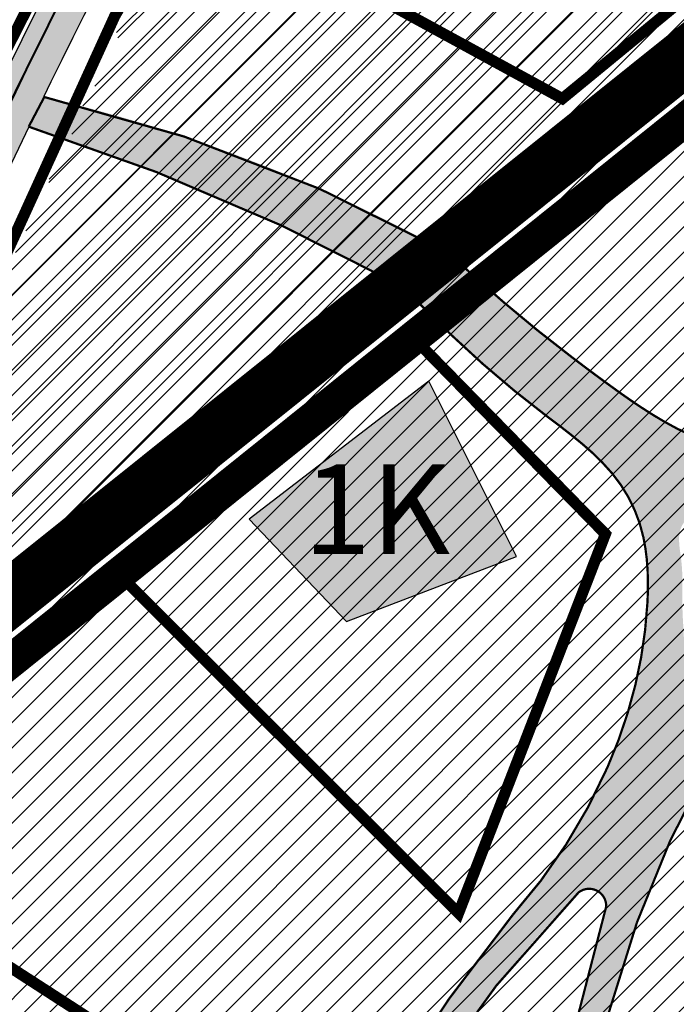
# Model space of a CAD drawing. Units: millimetres. Extents: x 1474 to 557623, y 859 to 6588792.
# Drawn here: x 9088 to 9147, y 10486 to 10574 of the extents above; entities that cross this region are included whole.
import ezdxf

# ---------------------------------------------------------------- set-up
doc = ezdxf.new("R2010")
doc.units = ezdxf.units.MM
for name, pattern in [('DASHDOT', [8, 4, -2, 0, -2]), ('DASHED', [19.049999999999997, 12.7, -6.35]), ('DIVIDE', [1.25, 0.5, -0.25, 0, -0.25, 0, -0.25]), ('Tkm_921_50', [4, 1, -3])]:
    doc.linetypes.add(name, pattern=pattern)
for name, color, linetype in [('A-3D', 7, 'Continuous'), ('A-TEKSTID', 7, 'Continuous'), ('dp_hoonestus', 7, 'Continuous'), ('dp_krunt', 1, 'Continuous'), ('dp_transp_jjt_jalg', 174, 'Continuous'), ('OPT-hoone', 7, 'Continuous'), ('OPT-hoonest_õigus', 7, 'Continuous'), ('OPT-keskuseala', 7, 'Continuous'), ('OPT-krundi piir', 1, 'Continuous'), ('tee', 252, 'Continuous'), ('TL_L_kattemärgistus', 7, 'Continuous'), ('TL_tee_servajoon', 251, 'Continuous'), ('TL_tee_äk_8x20', 251, 'Continuous'), ('TL_tee_äk_ST_10cm', 251, 'Continuous')]:
    doc.layers.add(name, color=color, linetype=linetype)
doc.layers.add('Dp.ala', color=7, linetype='DASHDOT', lineweight=0, true_color=0x0d0d0d)
doc.layers.add('OPT-kontaktv-elamumaa', color=2, linetype='Continuous', lineweight=9)
for name, color, linetype, true_color in [('TL_katend_AB_JRT', 7, 'Continuous', 0xcfe7e7), ('TL_katend_AB_KT', 7, 'Continuous', 0xfff5d6), ('TL_katend_AB_ST-1a', 7, 'Continuous', 0xcbcbcb)]:
    doc.layers.add(name, color=color, linetype=linetype, true_color=true_color)
doc.styles.add('GENERATED_STYLE_1', font='arial.ttf')
picture_1 = doc.add_image_def('image2.png', size_in_pixel=(2418, 1847))
pattern_1 = [(45, (0, 0), (-1.122532015133644, 1.122532015133644), [])]

# ---------------------------------------------------------------- blocks, each defined once
blk = doc.blocks.new('ringtee')
at = {"layer": 'TL_katend_AB_JRT', "transparency": 33554687}
h = blk.add_hatch(color=256, dxfattribs=at)
h.dxf.hatch_style = 1
edge = h.paths.add_edge_path()
edge.add_arc((546566.3189550668, 6584135.489469165), 29.99999998320967, 317.0992549926583, 333.45926871234917, ccw=False)
edge.add_arc((547090.0807986914, 6583648.767237768), 684.9999995785781, 137.0992549969826, 140.4936260843794)
edge.add_arc((546511.801212747, 6584125.572197736), 64.50000000161927, 314.6116361215398, 320.49362607965514, ccw=False)
edge.add_arc((546536.030481427, 6584101.012219328), 29.99999999933057, 300.36547509267797, 314.61163612702404, ccw=False)
edge.add_arc((546580.7684655178, 6584024.652787829), 58.49999999759704, 120.3654750903409, 127.4569971884693)
edge.add_arc((546580.7684655159, 6584024.65278783), 58.49999999572236, 127.4569971875758, 143.5717241180386)
edge.add_arc((547090.0807992548, 6583648.767237364), 691.5000002700065, 143.5717241184821, 143.7637546100078)
edge.add_arc((547329.8386461266, 6583473.057996364), 988.7500002857679, 143.7637546103978, 146.8306961814994)
edge.add_line((546502.19799328, 6584014.017803393), (546501.7638239043, 6584013.353546601))
edge.add_line((546501.7638239043, 6584013.353546601), (546502.5391375691, 6584006.743241293))
edge.add_arc((546474.4326189165, 6584017.232455238), 29.99999999904712, 326.83069619858026, 339.5346740802465, ccw=False)
edge.add_line((546499.544345422, 6584000.819009778), (546489.6962781446, 6583985.751973873))
edge.add_arc((546464.584551665, 6584002.16541931), 29.99999996517664, 312.46918459164493, 326.8306962073082, ccw=False)
edge.add_arc((546507.7969407475, 6583954.956422026), 33.99999999411661, 132.4691845972679, 146.830696178457)
edge.add_line((546479.336984052, 6583973.558326888), (546459.6992801116, 6583943.513650929))
edge.add_arc((546488.1592368259, 6583924.911746056), 34.00000001583514, 146.8306961799731, 161.1922077363465)
edge.add_arc((546427.5764897388, 6583945.544990037), 29.99999999819852, 326.8306961783684, 341.1922077416845, ccw=False)
edge.add_line((546452.6882162377, 6583929.131544569), (546442.8401489566, 6583914.064508668))
edge.add_arc((546417.7284224399, 6583930.477954147), 30.00000001919134, 312.469184625318, 326.83069617911343, ccw=False)
edge.add_arc((546460.9408115299, 6583883.268956886), 33.99999992864398, 132.4691846022499, 146.8306961926272)
edge.add_line((546432.4808548845, 6583901.870861704), (546406.9713557994, 6583862.842641489))
edge.add_arc((547232.1008357471, 6583323.524179153), 985.7499999973365, 146.8306961807298, 163.3049896234358)
edge.add_arc((546558.9734938048, 6583525.408165707), 282.9999999992872, 163.304989623398, 167.2548470676772)
edge.add_arc((546316.1086079382, 6583580.341281513), 34.00000000106081, 167.2548470679038, 183.3415734301054)
edge.add_arc((546252.217421652, 6583576.610823797), 29.99999999751984, -9.476250647063011, 3.3415734296456208, ccw=False)
edge.add_arc((546558.9734939488, 6583525.408165691), 281.0000001439358, 170.5237493528913, 174.1172128747035)
edge.add_arc((546249.6113276014, 6583557.283707093), 30.00000002786387, 337.7579319237708, 354.11721287579473, ccw=False)
edge.add_arc((546308.8492741595, 6583533.058396134), 33.99999999974985, 157.7579319227808, 195.1560306754726)
edge.add_arc((546321.7349266729, 6583536.548734126), 47.34999999940413, 195.1560306760881, 199.1045586750571)
edge.add_arc((546321.7349266695, 6583536.548734123), 47.34999999532074, 199.1045586731996, 202.6829395729826)
edge.add_arc((546277.4126832078, 6583514.847107245), 3.500000000256104, 79.55324476302987, 109.1045589471405)
edge.add_line((546276.2671574058, 6583518.1543373), (546275.9810895043, 6583518.055251915))
edge.add_arc((546321.73492667, 6583536.548734117), 49.34999999339207, 202.0083233136282, 203.7536935583068)
edge.add_line((546276.5655865477, 6583516.670273104), (546276.7580970601, 6583516.736952998))
edge.add_arc((546277.4126832007, 6583514.847107221), 2.000000018461609, 26.087855945191393, 109.10455779529289, ccw=False)
edge.add_arc((546321.7349421473, 6583536.548709721), 47.3499968329474, 206.0878554519729, 218.6679164078561)
edge.add_arc((546242.8761243667, 6583473.44335164), 53.65000000014475, 10.867096866776308, 38.66791640695408, ccw=False)
edge.add_arc((546253.1878293598, 6583475.422932436), 43.1500000004799, -24.084196733514375, 10.867096867271016, ccw=False)
edge.add_arc((546301.4847816094, 6583460.669817396), 9.350000000171912, 197.7821627564845, 210.0134261140726)
edge.add_arc((546253.1878293565, 6583475.422932435), 44.65000000314223, 334.2043559503085, 370.8670968519112)
edge.add_arc((546242.8761243682, 6583473.443351642), 55.14999999749578, 10.86709685243853, 38.66793270176941)
edge.add_arc((546321.7349266718, 6583536.548734127), 45.84999999888982, 195.1560306838213, 218.6679327022021, ccw=False)
edge.add_arc((546308.8492741605, 6583533.058396133), 32.50000000049097, 157.757931918775, 195.1560306822721, ccw=False)
edge.add_arc((546249.6113276405, 6583557.283707083), 31.49999998784143, 337.7579319172465, 354.1172128786999)
edge.add_arc((546558.9734938279, 6583525.408165706), 279.5000000220249, 170.5237493529841, 174.1172128761347, ccw=False)
edge.add_arc((546252.2174216104, 6583576.610823798), 31.50000003896956, 350.523749353434, 363.3415734264114)
edge.add_arc((546316.1086079378, 6583580.341281513), 32.50000000072666, 167.2548470700838, 183.3415734273754, ccw=False)
edge.add_arc((546558.973493816, 6583525.408165707), 281.5000000100523, 163.3049896229865, 167.2548470684453, ccw=False)
edge.add_arc((547232.100835743, 6583323.524179154), 984.2499999932403, 146.8306961804608, 163.3049896231151, ccw=False)
edge.add_line((546408.2269421263, 6583862.021969218), (546433.7364412093, 6583901.050189431))
edge.add_arc((546460.9408115403, 6583883.268956877), 32.49999994200154, 132.4691846049074, 146.8306961914667, ccw=False)
edge.add_arc((546417.7284224249, 6583930.477954165), 31.50000004227216, 312.4691846236586, 326.8306961676653)
edge.add_line((546444.0957352825, 6583913.243836395), (546453.9438025627, 6583928.310872295))
edge.add_arc((546427.5764897427, 6583945.544990034), 31.49999999337127, 326.8306961783405, 341.1922077447456)
edge.add_arc((546488.1592367415, 6583924.911746097), 32.49999992288485, 146.8306961596674, 161.1922077559607, ccw=False)
edge.add_line((546460.9548664363, 6583942.692978655), (546480.5925703769, 6583972.737654614))
edge.add_arc((546507.7969407607, 6583954.956422018), 32.50000000958359, 132.4691846037829, 146.8306961791128, ccw=False)
edge.add_arc((546464.5845516591, 6584002.165419317), 31.49999997356728, 312.4691845925063, 326.8306962033354)
edge.add_line((546490.9518644699, 6583984.9313016), (546500.7999317473, 6583999.998337504))
edge.add_arc((546474.4326189175, 6584017.232455236), 31.49999999748044, 326.8306961994158, 339.5346740822174)
edge.add_line((546503.9444635018, 6584006.218780596), (546503.0194102288, 6584012.532874326))
edge.add_line((546503.0194102288, 6584012.532874326), (546503.4535796049, 6584013.19713112))
edge.add_arc((547329.8386776259, 6583473.057974562), 987.2500385808927, 143.7637547946064, 146.8306961225541, ccw=False)
edge.add_arc((547090.080799133, 6583648.767237113), 690.0000003209713, 143.5717240944827, 143.7637547648647, ccw=False)
edge.add_arc((546580.7684655185, 6584024.652787829), 56.99999999794144, 120.36547509030399, 143.5717241043407, ccw=False)
edge.add_arc((546536.0304814262, 6584101.01221933), 31.50000000131853, 300.3654750932958, 314.6116361234926)
edge.add_arc((546511.8012127511, 6584125.572197732), 65.999999995529, 314.611636120932, 320.4936260841432)
edge.add_arc((547090.0807988204, 6583648.767237659), 683.4999997473961, 137.0992549976295, 140.4936260838714, ccw=False)
edge.add_arc((546566.3189550684, 6584135.489469165), 31.49999998200118, 317.0992549914804, 335.7526130217292)
edge.add_arc((546598.7675093618, 6584103.56554596), 19.35000002178973, 101.1065174440143, 106.8534581511901)
at = {"layer": 'TL_katend_AB_KT', "transparency": 33554687}
h = blk.add_hatch(color=256, dxfattribs=at)
h.dxf.hatch_style = 1
edge = h.paths.add_edge_path()
edge.add_arc((547090.0807997658, 6583648.76723725), 687.5000007495258, 143.5717241365765, 143.7637546045014, ccw=False)
edge.add_arc((546580.7684655157, 6584024.65278783), 54.49999999590661, 120.36547508932719, 143.5717241240405, ccw=False)
edge.add_arc((546536.0304814272, 6584101.012219329), 33.99999999981538, 300.3654750906426, 314.6116361294813)
edge.add_arc((546511.801212745, 6584125.572197735), 68.50000000233236, 314.6116361254909, 320.4936260803239)
edge.add_arc((547090.080798074, 6583648.767238297), 680.9999987659484, 137.0992549942548, 140.4936260858028, ccw=False)
edge.add_arc((546566.3189550696, 6584135.489469159), 33.99999997770982, 317.0992549963152, 324.8735735548869)
edge.add_arc((546598.2164475045, 6584113.049549906), 5.000000019041812, 93.32539501509672, 144.8735734454342, ccw=False)
edge.add_arc((546598.7969285959, 6584104.151271541), 13.91711135184472, 80.66305583687341, 93.58618526559218, ccw=False)
edge.add_arc((546600.266106773, 6584112.946601658), 5.00000000601263, 47.91152711932841, 80.92384615818162, ccw=False)
edge.add_line((546603.6174934276, 6584116.657155195), (546605.5539861103, 6584118.862975332))
edge.add_line((546605.5539861103, 6584118.862975332), (546605.4241139425, 6584118.976987418))
edge.add_arc((546600.1462799931, 6584112.964960399), 8.000000004457934, 48.72077338300765, 81.65497543145872)
edge.add_arc((546598.7675093419, 6584103.565545852), 17.50000012711862, 81.65497547910563, 90.3883479575395)
edge.add_arc((546598.6421182175, 6584122.065121031), 1.000000001005396, 157.4460741852697, 270.3883479191859, ccw=False)
edge.add_arc((546566.3189635813, 6584135.48946571), 33.99999079475508, 337.4460739618502, 338.2601703273874)
edge.add_arc((546598.7675093609, 6584103.565545894), 19.35000008636004, 92.56745435697918, 100.8167779123404)
edge.add_arc((546566.3189550486, 6584135.489469177), 31.58000000494478, 317.09925499929017, 335.85497099227695, ccw=False)
edge.add_arc((547090.0807988239, 6583648.767237648), 683.4199997566951, 137.0992549972254, 140.4936260827597)
edge.add_arc((546511.8012126798, 6584125.572197803), 66.08000009603721, 314.61163608298745, 320.4936260820387, ccw=False)
edge.add_arc((546536.0304815607, 6584101.012219163), 31.57999978686683, 300.3654750750875, 314.61163608322937, ccw=False)
edge.add_arc((546580.7684655278, 6584024.652787824), 56.92000000846155, 120.3654750745427, 143.571724101621)
edge.add_arc((547090.080699305, 6583648.767310834), 689.919876222449, 143.5717240971834, 143.7637544250746)
edge.add_arc((547329.8386454849, 6583473.057996806), 987.1699995072308, 143.7637544694627, 146.8306961826132)
edge.add_line((546503.5205442086, 6584013.153361931), (546503.0863748328, 6584012.489105138))
edge.add_line((546503.0863748328, 6584012.489105138), (546504.0194142181, 6584006.190809358))
edge.add_arc((546474.4326190179, 6584017.232455188), 31.5799998870701, 326.83069617279153, 339.5346740980378, ccw=False)
edge.add_line((546500.8668963512, 6583999.954568317), (546491.018829074, 6583984.887532412))
edge.add_arc((546464.584551662, 6584002.165419314), 31.57999996980845, 312.4691845915868, 326.8306962042341, ccw=False)
edge.add_arc((546507.7969407677, 6583954.956422011), 32.42000001884285, 132.4691846055729, 146.830696176719)
edge.add_line((546480.6595349809, 6583972.693885426), (546461.021831041, 6583942.649209468))
edge.add_arc((546488.1592368213, 6583924.911746057), 32.42000001146514, 146.8306961760389, 161.1922077341071)
edge.add_arc((546427.5764897518, 6583945.54499003), 31.57999998344171, 326.83069617600665, 341.19220774623005, ccw=False)
edge.add_line((546454.0107671667, 6583928.267103108), (546444.1626998868, 6583913.200067207))
edge.add_arc((546417.72842245, 6583930.477954142), 31.58000000839844, 312.4691846180018, 326.8306961793446, ccw=False)
edge.add_arc((546460.9408115299, 6583883.268956888), 32.41999992709184, 132.4691846039395, 146.8306961965677)
edge.add_line((546433.8034058138, 6583901.006420243), (546408.2939067289, 6583861.978200028))
edge.add_arc((547232.1008357443, 6583323.524179153), 984.1699999948403, 146.830696180608, 163.3049896231122)
edge.add_arc((546558.9734938199, 6583525.408165709), 281.4200000134225, 163.304989623678, 167.2548470692657)
edge.add_arc((546316.1086079277, 6583580.341281512), 32.41999999082761, 167.2548470669012, 183.3415734310371)
edge.add_arc((546252.2174216653, 6583576.610823795), 31.57999998431547, -9.476250648004282, 3.3415734329104794, ccw=False)
edge.add_arc((546558.9734938326, 6583525.408165705), 279.4200000269132, 170.5237493518293, 174.1172128760503)
edge.add_arc((546249.6113276291, 6583557.283707086), 31.57999999955059, 337.75793191856604, 354.11721287572544, ccw=False)
edge.add_arc((546308.8492741555, 6583533.058396133), 32.41999999614129, 157.7579319172063, 195.1560306769063)
edge.add_arc((546321.734926675, 6583536.548734128), 45.77000000204792, 195.1560306784814, 218.6679327015701)
edge.add_arc((546242.8761243422, 6583473.443351629), 55.23000002573979, 10.867096858769628, 38.66793269474471, ccw=False)
edge.add_arc((546253.1878293435, 6583475.422932438), 44.73000001550595, -25.864464925705306, 10.867096842933393, ccw=False)
edge.add_arc((546301.4847816026, 6583460.669817392), 9.34999999160303, 210.6037923843064, 226.9750606620287)
edge.add_arc((546253.1878293604, 6583475.422932435), 47.14999999948274, 332.7503542956122, 370.8670968587434)
edge.add_arc((546242.8761243677, 6583473.443351641), 57.64999999847969, 10.86709685810547, 38.66793270184146)
edge.add_arc((546321.7349266754, 6583536.548734128), 43.35000000224575, 195.1560306857319, 218.6679327006886, ccw=False)
edge.add_arc((546308.8492741608, 6583533.058396135), 30.00000000095753, 157.7579319215509, 195.1560306882484, ccw=False)
edge.add_arc((546249.6113276288, 6583557.283707086), 33.99999999977911, 337.7579319211054, 354.1172128771094)
edge.add_arc((546558.9734938093, 6583525.408165707), 277.0000000035758, 170.5237493526803, 174.1172128757779, ccw=False)
edge.add_arc((546252.2174216034, 6583576.610823798), 34.00000004595378, 350.5237493542256, 363.3415734272468)
edge.add_arc((546316.1086079341, 6583580.341281513), 29.9999999969464, 167.2548470680874, 183.3415734261461, ccw=False)
edge.add_arc((546558.973493801, 6583525.40816571), 278.9999999947298, 163.304989623699, 167.2548470682639, ccw=False)
edge.add_arc((547232.1008357556, 6583323.524179152), 981.7500000056381, 146.8306961805043, 163.3049896235201, ccw=False)
edge.add_line((546410.3195860032, 6583860.6541821), (546435.8290850844, 6583899.682402309))
edge.add_arc((546460.9408116137, 6583883.268956814), 30.00000003837772, 132.4691846258361, 146.8306961669402, ccw=False)
edge.add_arc((546417.7284224653, 6583930.477954129), 33.99999998807372, 312.4691846140358, 326.8306961812689)
edge.add_line((546446.1883791568, 6583911.876049272), (546456.0364464378, 6583926.943085173))
edge.add_arc((546427.5764897119, 6583945.54499005), 34.00000002761794, 326.8306961854516, 341.1922077364757)
edge.add_arc((546488.1592367415, 6583924.911746096), 29.99999992327253, 146.8306961570985, 161.1922077549561, ccw=False)
edge.add_line((546463.0475103114, 6583941.325191532), (546482.685214252, 6583971.369867492))
edge.add_arc((546507.7969407366, 6583954.956422037), 29.99999997853856, 132.4691845959247, 146.8306961857393, ccw=False)
edge.add_arc((546464.584551642, 6584002.16541933), 33.99999999505985, 312.4691845990044, 326.8306962002065)
edge.add_line((546493.0445083454, 6583983.563514479), (546502.8925756228, 6583998.630550383))
edge.add_arc((546474.4326189227, 6584017.232455233), 33.99999999171772, 326.8306961984075, 339.5346740836395)
edge.add_line((546506.2866733896, 6584005.344679434), (546505.112054103, 6584011.165087203))
edge.add_line((546505.112054103, 6584011.165087203), (546505.5462234833, 6584011.829344003))
edge.add_arc((547329.8386444254, 6583473.057997501), 984.7499982397436, 145.8543394411695, 146.8306961823904, ccw=False)
edge.add_arc((547329.8386438936, 6583473.057997922), 984.7499975633472, 143.7637545906812, 145.8543394440728, ccw=False)
at = {"layer": 'TL_katend_AB_ST-1a', "transparency": 33554687}
h = blk.add_hatch(color=256, dxfattribs=at)
h.dxf.hatch_style = 1
edge = h.paths.add_edge_path()
edge.add_arc((547090.0807988583, 6583648.767237484), 692.4999998792293, 143.5717241060926, 143.7637546170883)
edge.add_arc((547329.8386425674, 6583473.05799883), 989.749995957828, 143.7637546166254, 146.8306961878972)
edge.add_line((546501.3609357331, 6584014.564918247), (546457.0941926691, 6583946.839080482))
edge.add_arc((546490.5764947373, 6583924.954486491), 40.00000007397077, 146.830696193068, 160.3264294480296)
edge.add_line((546452.9114570579, 6583938.420924124), (546450.9737183327, 6583933.001153571))
edge.add_arc((546432.1411995107, 6583939.734372375), 20.00000001613376, 326.8306961938881, 340.3264294649354, ccw=False)
edge.add_line((546448.8823505274, 6583928.792075391), (546441.85444519, 6583918.039742065))
edge.add_arc((546416.7427186449, 6583934.453187567), 30.00000005570675, 316.2110409153573, 326.8306961715728, ccw=False)
edge.add_line((546438.3995264125, 6583913.693065201), (546431.6365659316, 6583906.637994309))
edge.add_arc((546460.5123095735, 6583878.957831196), 40.00000001069111, 136.2110409105609, 146.8306961832538)
edge.add_line((546427.030007562, 6583900.842425157), (546403.6231255984, 6583865.031100883))
edge.add_arc((547232.1008357469, 6583323.524179152), 989.7499999976304, 146.8306961807621, 163.3049896231068)
edge.add_arc((546558.9734938133, 6583525.408165711), 287.0000000065743, 163.3049896236552, 166.8668449495078)
edge.add_arc((546318.4338654765, 6583581.530239853), 39.99999999362227, 166.8668449480951, 182.8379797055739)
edge.add_line((546278.4829240103, 6583579.549766311), (546278.7439911728, 6583574.283410204))
edge.add_arc((546258.7685204298, 6583573.293173433), 20.00000000655498, -9.062772699351513, 2.8379797028545113, ccw=False)
edge.add_arc((546558.9734937898, 6583525.408165727), 283.9999999820013, 170.9372272983684, 173.671979603618)
edge.add_arc((546246.8866420416, 6583560.017369045), 29.99999999953173, 345.04283752087963, 353.67197960402234, ccw=False)
edge.add_line((546275.8702139568, 6583552.274465261), (546273.8441710557, 6583544.690493953))
edge.add_arc((546312.488933609, 6583534.366622241), 39.99999999911185, 165.0428375203353, 193.2791739547207)
edge.add_arc((546321.7349266727, 6583536.548734128), 49.49999999982688, 193.2791739552637, 218.6679327026598)
edge.add_line((546283.0863057408, 6583505.620848651), (546275.2030112237, 6583499.466848449))
edge.add_arc((546314.5405482436, 6583531.133995169), 50.50000000172857, 178.6580946579399, 218.8344444702276, ccw=False)
edge.add_arc((546558.9734938028, 6583525.408165707), 294.9999999969999, 163.3049896231311, 178.6580946567526, ccw=False)
edge.add_arc((547232.1008357534, 6583323.52417915), 997.7500000039655, 146.8306961810417, 163.3049896233391, ccw=False)
edge.add_line((546396.9266651967, 6583869.408019672), (546494.6644753342, 6584018.941837042))
edge.add_arc((547329.8386458762, 6583473.057996525), 997.7499999885348, 143.7637546114312, 146.8306961808458, ccw=False)
edge.add_arc((547090.080799034, 6583648.767237504), 700.5000000092817, 136.8057684218276, 143.7637546115012, ccw=False)
edge.add_arc((546074.5315022937, 6584602.239117475), 692.4999999927213, 316.8057684214089, 319.6171724698307)
edge.add_arc((546556.7081908112, 6584192.123717823), 59.50000000724123, 319.6171724719567, 327.8178275668924)
edge.add_line((546607.0665471213, 6584160.433246848), (546635.7514426195, 6584206.015535271))
edge.add_arc((546686.9561578522, 6584173.792451342), 60.49999999974339, 140.9717817124257, 147.8178275660421, ccw=False)
edge.add_arc((548502.6159250704, 6582702.018972845), 2397.749999957254, 138.8977256517492, 140.9717817134533, ccw=False)
edge.add_arc((546620.8449094248, 6584343.724003335), 99.50000003516354, 318.8977256548628, 334.6518935797261)
edge.add_arc((546729.291718771, 6584292.349988231), 20.49999948686282, 152.0719318112349, 154.6518936092683, ccw=False)
edge.add_line((546711.1792252073, 6584301.951423326), (546717.1648271622, 6584294.883963043))
edge.add_arc((546731.8964989277, 6584282.107897594), 19.5000000351617, 139.0664845148508, 150.9766389126917)
edge.add_arc((546620.8449100232, 6584343.724002982), 107.4999993404819, 328.27297491150125, 330.97663893162206, ccw=False)
edge.add_arc((546713.1310125404, 6584286.66679363), 0.9999999999313404, 148.2729748661144, 308.8694459571506)
edge.add_arc((546776.8271301456, 6584207.641135429), 100.500000256306, 123.17871013383751, 128.8694459132032, ccw=False)
edge.add_line((546721.8282776473, 6584291.756391331), (546722.3666388127, 6584282.4094772))
edge.add_arc((546776.8271300347, 6584207.641135588), 92.50000006247946, 126.0692098389709, 138.8977256459321)
edge.add_arc((548502.615925093, 6582702.018972822), 2382.749999988316, 138.8977256516926, 140.1925254549535)
edge.add_arc((546717.8952489047, 6584189.386671293), 59.49999999559979, 140.1925254588584, 144.8598031640194)
edge.add_line((546669.2393552845, 6584223.633627588), (546642.831531281, 6584186.1150737))
edge.add_arc((546593.3578918921, 6584220.937609561), 60.49999998508324, 321.495841718762, 324.8598026144267, ccw=False)
edge.add_arc((548502.6159252013, 6582702.018972816), 2379.25000007777, 141.4958422654677, 141.9532477865877)
edge.add_arc((546074.5315023327, 6584602.239117517), 703.9999999880257, 320.075036991081, 321.95324778531983, ccw=False)
edge.add_arc((546629.373239677, 6584137.908527852), 19.50000001064735, 140.0750369941107, 173.504889863785)
edge.add_line((546609.9984001571, 6584140.114336999), (546602.9557936558, 6584141.959631828))
edge.add_arc((546602.8290623765, 6584141.475959237), 0.499999992367914, 75.31749615886575, 138.9061706817983)
edge.add_arc((546074.5315022955, 6584602.239117482), 700.4999999958842, 317.745613199181, 318.9061701122957, ccw=False)
edge.add_arc((546593.7584045619, 6584130.534046538), 0.999999997719542, 137.7456131885386, 196.7817846342662)
edge.add_line((546592.8009932265, 6584130.245319106), (546595.0727295786, 6584122.712310783))
edge.add_arc((546598.7675093563, 6584103.565545972), 19.50000000866968, 100.9221990898624, 137.2102217557388)
edge.add_arc((547090.0807989895, 6583648.767237473), 688.9999999959872, 137.2102217586394, 140.4936260814709)
edge.add_arc((546511.8012127538, 6584125.57219773), 60.49999999210017, 315.3198815667264, 320.4936260777415, ccw=False)
edge.add_line((546554.8193449938, 6584083.031742894), (546538.4613767817, 6584066.490094654))
edge.add_arc((546580.7684655185, 6584024.652787832), 59.49999999626492, 135.3198815694399, 143.5717241104043)
at = {"layer": 'TL_L_kattemärgistus', "transparency": 33554687, "const_width": 0.1, "flags": 128}
for points in [[(546397.3451939713, 6583869.134462247, 0.07200673078586442), (546276.8874003127, 6583610.011273558)], [(546403.2045968216, 6583865.304658305, 0.07200673078605972), (546283.5923329255, 6583608.000333813)]]:
    blk.add_lwpolyline(points, format="xyb", dxfattribs=at)
at = {"layer": 'TL_L_kattemärgistus', "linetype": 'Tkm_921_50', "transparency": 33554687, "const_width": 0.1, "flags": 128}
blk.add_lwpolyline([(546400.2748953964, 6583867.219560276, 0.07200673078598249), (546280.2398666193, 6583609.005803686)], format="xyb", dxfattribs=at)
at = {"layer": 'TL_tee_servajoon'}
for centre, radius, start, end in [((547232.1008357485, 6583323.524179154), 985.7499999984291, 146.830696181086, 163.3049896233418), ((547232.1008357487, 6583323.524179155), 981.7499999982786, 146.8306961811264, 163.3049896233913)]:
    blk.add_arc(centre, radius, start, end, dxfattribs=at)
at = {"layer": 'TL_tee_äk_8x20'}
for centre, radius, start, end in [((547232.1008357456, 6583323.524179153), 984.2499999961299, 146.8306961809593, 163.3049896232214), ((547232.1008357457, 6583323.524179153), 984.169999996093, 146.8306961809795, 163.3049896232472)]:
    blk.add_arc(centre, radius, start, end, dxfattribs=at)
at = {"layer": 'TL_tee_äk_ST_10cm'}
for centre, radius, start, end in [((547232.100835748, 6583323.524179149), 997.8999999996173, 146.8306961809024, 163.3049896230751), ((547232.1008357478, 6583323.524179149), 997.7499999995827, 146.8306961808771, 163.3049896230382), ((547232.1008357486, 6583323.524179152), 989.7499999991227, 146.8306961810118, 163.3049896232469), ((547232.1008357485, 6583323.524179151), 989.599999999695, 146.830696180945, 163.3049896231599)]:
    blk.add_arc(centre, radius, start, end, dxfattribs=at)

msp = doc.modelspace()

# ---------------------------------------------------------------- hatches: boundary and pattern name
at = {"ltscale": 0.3, "transparency": 33554687}
h = msp.add_hatch(dxfattribs=at)
h.set_pattern_fill('ANSI31', color=3, scale=0.5)
h.set_pattern_definition(pattern_1)
h.paths.add_polyline_path([(9065.012082767083, 10503.91656481066), (9115.026534585973, 10471.61657277552), (9133.977519294473, 10459.27392276527), (9176.405090303037, 10431.70558443723), (9192.609065417659, 10398.65160991961), (9194.406126470298, 10396.06766267365), (9207.56253978877, 10377.67537697369), (9249.064111885491, 10327.93546474689), (9257.039825286942, 10334.02094628626), (9213.860544388175, 10385.80685417039), (9202.279285180375, 10402.43028749117), (9194.050346042372, 10417.30671441799), (9187.849986434092, 10432.48034516779), (9183.037174359888, 10448.76428281573), (9180.217871693305, 10466.7783948552), (9179.431174412479, 10489.57606087683), (9181.314280350336, 10507.97363973001), (9186.544868424411, 10531.04892528021), (9195.619697748676, 10552.5763594784), (9204.554400929243, 10568.64591480942), (9275.364843972835, 10658.40755740797), (9282.955314680694, 10677.38624578679)])
at = {"transparency": 33554687}
h = msp.add_hatch(dxfattribs=at)
h.set_pattern_fill('ANSI31', color=183, scale=0.5)
h.set_pattern_definition(pattern_1)
h.paths.add_polyline_path([(9029.73822186579, 10393.6882942872), (9092.56066954363, 10371.11733719184), (9095.34278899542, 10343.30309301557), (9027.427662652628, 10329.96318120266), (9025.497211643205, 10333.51954591031)])
h.paths.add_polyline_path([(9065.016989940837, 10503.9022973379), (9115.03071613286, 10471.61384936191), (9095.660827698362, 10417.44813763665), (9092.56066954363, 10371.11733719184), (9029.73822186579, 10393.6882942872), (9030.028519255286, 10397.80684851611)])
h.paths.add_polyline_path([(9095.34278899542, 10343.30309301557), (9027.472755133816, 10329.97203828244), (9045.957193979704, 10296.77930519114), (9040.628193137296, 10269.28270746617), (9072.620286342064, 10296.0378306528), (9107.928786042721, 10323.27494590414), (9096.727525578639, 10337.53615665658)])
at = {"layer": 'dp_transp_jjt_jalg', "true_color": 0xfecc66, "transparency": 33554687}
h = msp.add_hatch(color=31, dxfattribs=at)
h.dxf.hatch_style = 1
edge = h.paths.add_edge_path(flags=16)
edge.add_arc((9157.150952927499, 10527.79719773641), 9.854252160945391, 182.1859091749882, 189.8456633287442)
edge.add_arc((9129.950306033372, 10523.73986950842), 17.65166845896767, -1.9657443704447246, 7.723658288023273, ccw=False)
edge.add_arc((9188.698035479765, 10522.53923100192), 41.11075691166539, 179.1705127361275, 183.959953292052)
edge.add_arc((9055.12592097526, 10514.58946244188), 92.70049352629619, 1.4840935176483185, 3.1603890523580844, ccw=False)
edge.add_arc((9149.903283411844, 10517.03242449668), 2.108384771128855, 181.1434142655411, 190.7028014100076)
edge.add_arc((9148.895393111832, 10516.8441606521), 1.08306687657479, 190.8187217176508, 209.188889558209)
edge.add_arc((9148.557569688783, 10516.68203322321), 0.7094532824105898, 211.0639400802311, 282.2926861932271)
edge.add_arc((9148.331483264908, 10517.72233415579), 1.774038161808171, 282.2738547163572, 299.071020739788)
edge.add_arc((9147.384370839653, 10519.52717689318), 3.812016121447853, 298.3319939156149, 307.2475000586722)
edge.add_arc((9144.887764485316, 10522.74824026304), 7.887258723121319, 307.522029277936, 319.8983692772678)
edge.add_arc((9133.11482292425, 10532.6081174206), 23.24364965063625, 320.0010020738651, 325.0477981331883)
edge.add_arc((9168.137400127544, 10508.19324792011), 19.44909125635522, 135.4700667304965, 145.2039891304388, ccw=False)
edge.add_arc((9173.707838713788, 10501.57001698066), 28.07675560753654, 127.65668045385439, 133.8063709221388, ccw=False)
edge.add_arc((9146.75301627934, 10536.67689547556), 16.18469064037752, 307.2741629291092, 313.3826476603011)
edge.add_arc((9154.28584716445, 10528.69850885371), 5.212083614966783, 313.4415977052683, 332.681923033984)
edge.add_arc((9155.444825371842, 10528.07619440257), 3.896821354909883, 332.9909789536597, 364.1389693917303)
edge.add_arc((9156.40289013156, 10528.14029924765), 2.936633104983779, 4.240648810638994, 44.42362597857939)
edge.add_arc((9156.451639021552, 10528.13231234037), 2.90768068280811, 45.20842668015944, 68.24486290996697)
edge.add_arc((9156.06071845279, 10527.05694134347), 4.0515064021096, 68.74688369420356, 85.31671521398856)
edge.add_arc((9155.757721613048, 10523.61163189417), 7.510080312782048, 85.15891724407356, 94.56866562134874)
edge.add_arc((9156.571256764499, 10512.80546438401), 18.34678093790806, 94.41313728579406, 98.35247011020638)
edge.add_arc((9159.142218826439, 10492.83086345816), 38.48464262506872, 97.81967500873421, 101.8550156821194)
edge.add_arc((9153.67856989445, 10516.93566930394), 13.77721590044335, 100.2115883915879, 109.8013353618533)
edge.add_arc((9150.200344634168, 10526.7436897684), 3.371203180098984, 110.6510763348356, 127.051068604437)
edge.add_arc((9149.500040654215, 10527.70667370201), 2.180799217732207, 127.6109962692545, 154.9565092214416)
edge.add_arc((9150.084400503889, 10527.538582671), 2.782999926357472, 156.9142695340144, 182.4145570795515)
edge = h.paths.add_edge_path(flags=16)
edge.add_arc((9168.119487756128, 10530.52154057373), 3.712632215125079, 196.9273967838747, 280.3195763806724)
edge.add_arc((9168.159109520897, 10530.25575869574), 3.444062690590221, 280.4631609663765, 323.4657794148987)
edge.add_arc((9167.473362042545, 10530.64808559981), 4.22963746644911, 324.7255770316833, 354.6680354444423)
edge.add_arc((9162.825149577204, 10531.12643402473), 8.902298624620071, 354.3826689039588, 369.63692428398)
edge.add_arc((9158.906305192997, 10530.84465591998), 12.81859378154275, 7.94609359267166, 16.30182528466754)
edge.add_arc((9166.892915314887, 10533.2535019145), 4.477468068148307, 15.40370915132208, 34.76229922241408)
edge.add_arc((9168.667365069521, 10534.44783184168), 2.338938994748212, 35.51123174166688, 70.85312656113122)
edge.add_arc((9168.786405944034, 10534.73422734186), 2.029426829294859, 71.37601477157838, 106.3228820599685)
edge.add_arc((9169.117062617339, 10533.9070457819), 2.917432473160215, 107.9894869366708, 132.6460706591722)
edge.add_arc((9171.303909354725, 10531.4324671989), 6.219503750271155, 132.0204882508044, 144.960183509952)
edge.add_arc((9176.57033206624, 10527.6201616874), 12.72059748432264, 144.5203720014206, 151.1109177016757)
edge.add_arc((9172.736259521975, 10529.4698851645), 8.473217417564731, 149.5367829603415, 165.1307378099626)
edge.add_arc((9168.58146075021, 10530.58062437528), 4.172521624454903, 165.2318582435516, 195.8564830030456)
edge = h.paths.add_edge_path()
edge.add_arc((9252.98752887418, 10676.91397235874), 181.9009082703741, 224.2171242905648, 226.1642756633591)
edge.add_arc((9192.639254572303, 10614.27092600346), 94.9180059813678, 226.2516776144099, 233.0456766025455)
edge.add_arc((9094.821211621602, 10483.06184569338), 68.74290137632555, 50.409627411116674, 53.63926163255479, ccw=False)
edge.add_arc((9124.835244173037, 10519.31833638909), 21.67514663170138, 40.418947668855594, 50.47138060724558, ccw=False)
edge.add_arc((9131.131869430312, 10524.85622665153), 13.29143497854614, 12.127325219246075, 39.84313342778728, ccw=False)
edge.add_arc((9126.237725797944, 10523.90473932014), 18.27651222987016, 2.8100015443969255, 11.82031169611048, ccw=False)
edge.add_arc((9116.872102193058, 10523.42650474904), 27.65432579065892, -3.168733135147704, 2.8483683394201194, ccw=False)
edge.add_arc((9104.149773697736, 10524.01741674028), 40.39002520523078, 346.35115052820436, 356.9919037037823, ccw=False)
edge.add_arc((9100.986737635234, 10524.78393427115), 43.64461337277947, 336.1649112919731, 346.35313630195, ccw=False)
edge.add_arc((9095.083782856584, 10527.29481707665), 50.05885930673099, 318.31804778069034, 336.266413116189, ccw=False)
edge.add_arc((9242.372306479736, 10404.67942879996), 141.6252488251516, 140.8964173860524, 152.3539251727829)
edge.add_line((9116.916308957843, 10470.39475266414), (9118.915627501083, 10469.104945324))
edge.add_arc((9219.60650127715, 10416.85256659291), 113.4414524979533, 135.7608207685614, 152.5734599751721, ccw=False)
edge.add_arc((9139.27602633117, 10494.79854737173), 1.523737469590576, -2.895011742987208, 128.2246052042669, ccw=False)
edge.add_arc((9028.990064735484, 10518.6504995706), 114.3396986297064, 333.2914953758557, 347.9198905487502, ccw=False)
edge.add_arc((9129.83929892453, 10467.96119094695), 1.468930266953879, 229.8533059884224, 331.50271033935167, ccw=False)
edge.add_line((9128.892210836399, 10466.83834621927), (9122.417591457248, 10470.98717617115))
edge.add_arc((9124.061266363293, 10473.04784016444), 2.635906540453364, 160.6014716223959, 231.4226198550542, ccw=False)
edge.add_line((9121.574997102834, 10473.92332200577), (9118.898673319716, 10469.07187808549))
edge.add_arc((9119.86308055629, 10467.84537321573), 1.560254951440252, 57.510276607362414, 128.1781564787296, ccw=False)
edge.add_line((9120.701168895459, 10469.16142923629), (9127.688627988442, 10464.71641430596))
edge.add_line((9127.688627988442, 10464.71641430596), (9128.397794777753, 10464.23800246196))
edge.add_arc((9127.107171088013, 10463.15816690533), 1.682781726149539, -13.721942221193615, 39.91845818708498, ccw=False)
edge.add_line((9128.741923444199, 10462.75899392051), (9130.910056014538, 10461.35878533648))
edge.add_arc((8993.493182819451, 10534.16360324888), 155.5118598370306, 332.0849149227458, 344.7735331388203)
edge.add_arc((9230.357831283558, 10462.25861196923), 92.20183504799222, 145.6007062305185, 160.3123132023566, ccw=False)
edge.add_arc((9174.929118351038, 10501.26961659992), 24.44256527239439, 134.0030752996813, 147.6497632593312, ccw=False)
edge.add_arc((9168.974369654912, 10507.20386141533), 16.03810788202893, 98.9891954840325, 133.428740766333, ccw=False)
edge.add_arc((9169.533133080104, 10502.806816174), 20.46889966754268, 88.63556857813188, 98.61094229967568, ccw=False)
edge.add_arc((9169.355906989967, 10495.21910780763), 28.05867689792323, 81.27028464424598, 88.64271436581407, ccw=False)
edge.add_arc((9165.790833344494, 10473.80390079425), 49.7676304445523, 73.03213186415428, 80.95539659423139, ccw=False)
edge.add_arc((9156.56202768774, 10440.32822035664), 84.48461383313318, 69.05113191598332, 73.67121085195993, ccw=False)
edge.add_line((9186.768205440712, 10519.22839019226), (9187.559578923152, 10522.47092349512))
edge.add_arc((9194.021050865567, 10545.34242975737), 23.7667081937448, 241.93722321119708, 254.2243843530506, ccw=False)
edge.add_arc((9189.954209447302, 10536.83696362095), 14.35393822457199, 218.7743077170337, 240.2900984634876, ccw=False)
edge.add_arc((9189.282432988066, 10535.98781702623), 13.30061608955574, 202.8692859488048, 217.7347560016622, ccw=False)
edge.add_arc((9194.049083551916, 10537.97592233938), 18.46522774995479, 192.0455758029624, 202.8052552151641, ccw=False)
edge.add_arc((9204.530570412418, 10540.24879977256), 29.19027989214106, 185.3089299679951, 192.1151677616398, ccw=False)
edge.add_arc((9294.824452096913, 10548.73291317132), 119.8818623816383, 184.1139850801161, 185.3534770916952, ccw=False)
edge.add_arc((9100.805371332395, 10534.70635995072), 74.64360140714737, 4.168719666288665, 4.818838430304377)
edge.add_arc((9200.544714169573, 10541.74917291402), 25.37134304934732, 161.5803456253357, 181.7444384799633, ccw=False)
edge.add_arc((9246.799574782155, 10525.65960265536), 74.34319467783702, 156.3786261154472, 161.0794604143395, ccw=False)
edge.add_arc((9293.530514061751, 10507.07163360152), 124.6182484973666, 155.1240850133796, 157.1575539762877, ccw=False)
edge.add_arc((9275.105712666285, 10521.59815893427), 101.9368700942406, 150.9411328257572, 158.1766156602968, ccw=False)
edge.add_arc((9789.74013817463, 10264.6451315519), 677.0687116434007, 152.839176803767, 153.0871708071787, ccw=False)
edge.add_arc((9207.771999941979, 10564.28636709266), 22.51132850296313, 146.9251646707296, 155.2246342131989, ccw=False)
edge.add_arc((9218.03623577517, 10559.17722784986), 33.92626337209532, 142.3367879689708, 149.1554862180537, ccw=False)
edge.add_arc((9266.569630436992, 10517.35408924491), 97.96168061611708, 139.1853536501204, 140.3167541246371, ccw=False)
edge.add_arc((9197.870098681915, 10576.91561217465), 7.039872422580899, 128.1742091102919, 140.6085300324838, ccw=False)
edge.add_arc((9159.083952672232, 10618.61564824151), 49.93734689931511, 313.5958018296925, 329.9527955043247)
edge.add_arc((9249.520348642121, 10569.29353906736), 53.1049660037325, 146.9366402201894, 152.7470443181656, ccw=False)
edge.add_arc((9236.233240610476, 10579.91289815582), 36.21354937607687, 141.1057669690353, 149.5492974113646, ccw=False)
edge.add_arc((9253.240208480831, 10566.09044814556), 58.12914027916299, 135.2301965998548, 141.0272240154645, ccw=False)
edge.add_arc((9321.1152589397, 10498.88980910445), 153.6432496056987, 133.0218457452469, 135.2649286691078, ccw=False)
edge.add_arc((9407.979595439294, 10407.91773994686), 279.4216007152334, 131.8945848834943, 133.3166692336878, ccw=False)
edge.add_arc((9384.778557458174, 10433.47489624741), 244.9048099472573, 128.6255827418818, 131.8468209993574, ccw=False)
edge.add_arc((9660.158507919346, 10085.83429991874), 688.3987319268239, 127.35898593682589, 128.4700391622495, ccw=False)
edge.add_arc((6493.535703874601, 14210.13578440784), 4511.350691247242, 307.5410141811519, 307.5731442359983)
edge.add_arc((9788.308025121363, 9929.807421515792), 890.1994963285086, 127.166150367641, 127.65837092735919, ccw=False)
edge.add_arc((9428.89382559613, 10403.92465116922), 295.2493189375715, 125.67599900362521, 127.16910110784389, ccw=False)
edge.add_arc((9211.95303169146, 10710.29687334746), 80.18289265241609, 303.9253877815285, 321.6599383422168)
edge.add_arc((9264.355454202305, 10670.30153589118), 14.31640731438352, 317.1062997472468, 335.0289840971105)
edge.add_arc((9197.423704320041, 10704.52730873927), 89.48311761410643, 333.2547525242416, 355.5419975581352)
edge.add_arc((9289.626018142073, 10697.43899367217), 2.992874593452898, 116.7928837164994, 177.4541314792788, ccw=False)
edge.add_arc((9288.911096487991, 10704.8521492171), 4.783811035450559, 182.6098643356789, 262.3821540329511, ccw=False)
edge.add_arc((9200.597640491314, 10703.76204206132), 83.53916106614084, -26.929021493676828, 0.5982663223225018, ccw=False)
edge.add_arc((9260.112855418427, 10673.08249745876), 16.58774389478127, 316.42691609120897, 334.45026075284335, ccw=False)
edge.add_arc((9212.003009618948, 10708.34356201734), 76.12961541710823, 304.1440024865044, 322.16734714814, ccw=False)
edge.add_arc((9582.984082953013, 10191.09716263296), 560.4304895906679, 125.8533783980544, 127.9952755694658)
edge.add_arc((9507.943662894544, 10287.39809136474), 438.3448383177176, 128.0143652942213, 130.4375211403732)
edge.add_arc((9380.349523732491, 10436.34579124404), 242.2193096078296, 130.3184395837155, 132.4440044483678)
edge.add_arc((9307.558321092674, 10515.92157160985), 134.3728273318261, 132.4388514200115, 136.262214060487)
edge.add_arc((9236.386248328981, 10578.77419740757), 39.67824384840652, 130.7756627362816, 150.557982820202)
edge.add_arc((9177.472229516492, 10609.24632940875), 26.71560097513156, 320.18579604320524, 335.759438563575, ccw=False)
edge.add_arc((9191.428951058258, 10595.85624288911), 7.542989123897105, 258.8494189019966, 330.48628828437745, ccw=False)
edge.add_line((9189.970226096215, 10588.45564788544), (9176.65151903894, 10592.74388742039))
edge.add_line((9176.65151903894, 10592.74388742039), (9174.27335708448, 10590.8819559008))
edge.add_line((9174.27335708448, 10590.8819559008), (9185.232324086472, 10587.25363444501))
edge.add_arc((9183.84687577212, 10582.55887541515), 4.894918730707385, -24.550061957535092, 73.55839022153339, ccw=False)
edge.add_arc((9443.874960386174, 10421.88715810608), 300.8071138941508, 148.1717831084379, 150.4122951057621)
edge.add_arc((10154.09620617073, 10023.3551670433), 1115.201002442931, 150.6235429211487, 151.3896134489372)
edge.add_arc((9628.69379399297, 10306.13794018634), 518.5521411077373, 151.0210589154254, 151.9323630163052)
edge.add_arc((9328.860415612467, 10466.14877989027), 178.6941059457183, 151.9697949741423, 154.1202955249004)
edge.add_arc((9119.542206640459, 10567.09849856291), 53.69763672165693, 331.9578101273664, 334.69451053554764, ccw=False)
edge.add_arc((9151.56224132141, 10550.03464023515), 17.41461426504387, 323.6173203420894, 331.98176149045645, ccw=False)
edge.add_arc((9156.487733766522, 10546.50457022646), 11.35556117177428, 300.0752228836698, 323.21509544580834, ccw=False)
edge.add_arc((9156.191312827621, 10547.25044336155), 12.15012939846664, 276.3439543676194, 299.52220490549524, ccw=False)
edge.add_arc((9155.774695454822, 10551.22061177023), 16.14204007000861, 254.2039885021617, 276.2565496513493, ccw=False)
edge.add_arc((9156.927990669667, 10555.78802131182), 20.85134032295167, 245.1043555508652, 254.57100719064482, ccw=False)
edge.add_arc((9160.670355724636, 10563.75137697791), 29.65015111264231, 237.99305894507359, 245.02261377208282, ccw=False)
edge.add_arc((9174.126348248159, 10585.29458241167), 55.0504149198111, 234.1930864317977, 238.0012893124206, ccw=False)
edge.add_arc((9238.610560634772, 10675.67095784188), 166.0728981345583, 232.60734942615932, 234.39282306937412, ccw=False)
edge.add_arc((9217.669734372603, 10649.22645271652), 132.3473819320407, 227.7639020834683, 232.8576951925618, ccw=False)
edge.add_arc((9165.197016004557, 10592.02669941067), 54.72773671110915, 225.4828892805319, 228.1835921058141, ccw=False)
edge.add_arc((9058.90052442624, 10430.74458342149), 139.8612019699043, 60.94396453266421, 76.8762899037491)
edge.add_line((9090.656617054017, 10566.95290327561), (9089.263892302057, 10564.30693463495))
edge.add_arc((9030.175864588096, 10379.80131106351), 193.7362127961963, 61.500016769157185, 72.24230723698992, ccw=False)
at = {"layer": 'OPT-hoone', "linetype": 'ByBlock', "true_color": 0xe2dada, "transparency": 33554687}
h = msp.add_hatch(color=254, dxfattribs=at)
h.dxf.hatch_style = 1
h.paths.add_polyline_path([(9108.938639086664, 10529.30907782132), (9117.618445184075, 10520.16096286813), (9132.785601316944, 10525.96549833158), (9124.96631044428, 10541.61813322978)])
at = {"layer": 'OPT-keskuseala', "linetype": 'ByBlock', "transparency": 33554687}
h = msp.add_hatch(dxfattribs=at)
h.set_pattern_fill('ANSI31', color=191, scale=20)
h.set_pattern_definition([(45, (-537259.6119671344, -6573188.981620408), (-1.767766952966369, 1.767766952966369), [])])
h.paths.add_polyline_path([(9065.539878828858, 10503.96537215906), (9180.390395441267, 10595.39328989378), (9275.811582643364, 10671.4237854722), (9279.637149810267, 10686.15987693137), (9280.869900506863, 10713.3291094563), (9276.745126904629, 10731.11659303578), (9254.513067709922, 10785.91833182043), (9232.831457548367, 10785.81998482338), (9164.481990842556, 10688.46854363466), (9155.001516535121, 10672.14159337795), (9121.09078117361, 10614.32384572169), (9097.639078702487, 10573.89314568965)])
at = {"layer": 'OPT-kontaktv-elamumaa', "linetype": 'ByBlock', "lineweight": 0}
h = msp.add_hatch(dxfattribs=at)
h.set_pattern_fill('ANSI31', color=60, scale=0.5)
h.set_pattern_definition(pattern_1)
h.paths.add_polyline_path([(9115.793701779621, 10611.08367650153), (9064.33762060519, 10503.4327572774), (9179.879164779002, 10595.69683425974), (9117.755902443605, 10614.94201628341)])

# ---------------------------------------------------------------- linework, layer by layer
at = {"layer": 'A-3D', "color": 174, "linetype": 'Continuous', "lineweight": 15, "const_width": 0.2, "flags": 128}
for points in [[(9148.150267410434, 10536.87427055614, -0.03068184144607175), (9144.955123435233, 10538.6085264018, -0.01661794917604434), (9141.918798165272, 10540.64906863367, -0.007790756061944499), (9137.758818482856, 10543.72728198079, -0.02222952579387935), (9128.707520502147, 10551.23893306462, -0.01178458459301426), (9126.826182815239, 10553.0035738839, 0.06963008790938983), (9090.656617054017, 10566.95290327561), (9089.263892302057, 10564.30693463495, -0.04690644052922699), (9122.61874587251, 10550.06003726704, 0.00267505720939882), (9122.61874587251, 10550.06003726704, 0.008496255051523354), (9127.004221821662, 10545.70365731569, 0.02965309973351415), (9135.576622947694, 10538.42052105034, -0.01409287057894675), (9138.630685365984, 10536.03652360534, -0.04389016317680148), (9141.337052058538, 10533.3718881827, -0.1215260366470807), (9144.12668151885, 10527.64855588937, -0.03933516305704202), (9144.492262256557, 10524.80072925856, -0.02626059214138109), (9144.484146672527, 10521.89786659704, -0.04646243492848019), (9143.399191413533, 10514.48655397502, -0.04448382474062678), (9140.909004921901, 10507.14690359274, -0.07847501662339587), (9132.470126207561, 10494.00591913854, -0.04909023972997799), (9132.470126207561, 10494.00591913854, -0.02041692953078153), (9132.470126207561, 10494.00591913854, -0.01306991388880363), (9132.470126207561, 10494.00591913854, 0.05003449910780513), (9116.916308957843, 10470.39475266414)], [(9130.910056014538, 10461.35878533648, 0.05542117919006516), (9143.545841964537, 10493.3207576886, -0.06427980858853606), (9154.280210549121, 10514.34866869414, 0.0906461924776742), (9154.280210549121, 10514.34866869414, -0.02408395266828961), (9154.280210549121, 10514.34866869414, -0.05961538324093071), (9157.948942088049, 10518.8512152523, -0.1514122809714734), (9166.468444013844, 10523.04498641064, -0.04355328616861346), (9170.020529717316, 10523.2699121792, -0.03217939362979309), (9173.614469557062, 10522.95273350144, -0.03458554432000689), (9180.314787519506, 10521.40507509896, -0.02016162845955137)], [(9118.915627501083, 10469.104945324, -0.0734908561647588), (9138.333220143912, 10495.99558219557, -0.6439597284013692), (9140.797819143154, 10494.72158950252, -0.06391523690626918), (9131.13025313522, 10467.26033906882, -0.475099108744035)]]:
    msp.add_lwpolyline(points, format="xyb", dxfattribs=at)
at = {"layer": 'Dp.ala', "ltscale": 5, "const_width": 5, "flags": 128}
msp.add_lwpolyline([(9595.08774890547, 10969.25989464147), (9477.548140738101, 11142.89639118722), (9261.145472038887, 10968.08662819408), (8852.868651264871, 10642.99449299739), (8727.562539960607, 10677.15865444494), (8722.171788180654, 10621.87364020141), (8637.583908223256, 10593.75230810268), (8653.133506377751, 10551.79065861495), (8599.720073583245, 10514.27901835882), (8720.78836149606, 10433.33213382281), (8759.56788761582, 10408.94713431087), (8870.845222772448, 10348.76756922281), (9065.026281130326, 10504.21685113142), (9316.72968450503, 10705.70002039097), (9568.86929803394, 10902.7461121355), (9595.08774890547, 10969.25989464147)], dxfattribs=at)
at = {"layer": 'Dp.ala', "color": 4, "linetype": 'DASHED', "const_width": 3, "flags": 128}
msp.add_lwpolyline([(9320.138737645684, 10703.20079420422), (9320.138737645684, 10703.20079420422), (9320.138737645684, 10703.20079420422), (8875.141094794148, 10346.06567560868), (8875.141094794148, 10346.06567560868), (8875.141094794148, 10346.06567560868), (9101.042274723994, 10201.33604926582), (9101.042274723994, 10201.33604926582)], dxfattribs=at)
at = {"layer": 'dp_hoonestus', "color": 0, "linetype": 'DASHED', "const_width": 1, "flags": 128}
msp.add_lwpolyline([(9123.198213701828, 10545.87705278361), (9140.731101040255, 10527.97159786673), (9127.62040431657, 10494.14390114659), (9127.62040431657, 10494.14390114659), (9097.352982936885, 10524.33554994931), (9123.198213701828, 10545.87705278361)], dxfattribs=at)
at = {"layer": 'dp_krunt', "const_width": 1, "flags": 128}
for points in [[(9065.012082767083, 10503.91656481066), (9115.026534585973, 10471.61657277552), (9133.977519294473, 10459.27392276527), (9176.405090303037, 10431.70558443723), (9176.405090303037, 10431.70558443723), (9192.609065417659, 10398.65160991961), (9194.406126470298, 10396.06766267365), (9207.56253978877, 10377.67537697369), (9249.064111885491, 10327.93546474689), (9257.039825286942, 10334.02094628626), (9213.860544388175, 10385.80685417039), (9202.279285180375, 10402.43028749117), (9194.050346042372, 10417.30671441799), (9187.849986434092, 10432.48034516779), (9183.037174359888, 10448.76428281573), (9180.217871693305, 10466.7783948552), (9179.431174412479, 10489.57606087683), (9181.314280350336, 10507.97363973001), (9186.544868424411, 10531.04892528021), (9195.619697748676, 10552.5763594784), (9204.554400929243, 10568.64591480942), (9275.364843972835, 10658.40755740797), (9282.955314680694, 10677.38624578679), (9065.012082767083, 10503.91656481066)], [(9065.016989940837, 10503.9022973379), (9115.03071613286, 10471.61384936191), (9095.660827698362, 10417.44813763665), (9092.56066954363, 10371.11733719184), (9029.73822186579, 10393.6882942872), (9030.028519255286, 10397.80684851611), (9065.016989940954, 10503.9022973379)], [(9065.012179371844, 10503.90241128615), (9045.694343268582, 10445.30008949468), (9098.608929876415, 10425.66940700951), (9115.03071613286, 10471.61384936191), (9065.012179339597, 10503.90241118836)]]:
    msp.add_lwpolyline(points, dxfattribs=at)
at = {"layer": 'OPT-hoone', "color": 0, "linetype": 'ByBlock'}
msp.add_lwpolyline([(9108.938639086664, 10529.30907782132), (9117.618445184075, 10520.16096286813), (9132.785601316944, 10525.96549833158), (9124.96631044428, 10541.61813322978), (9108.938639086664, 10529.30907782132)], dxfattribs=at)
at = {"layer": 'OPT-hoonest_õigus', "color": 0, "linetype": 'DIVIDE', "ltscale": 10, "const_width": 1}
msp.add_lwpolyline([(9107.648846807133, 10582.7551124025), (9136.892923590785, 10566.8076132018), (9153.915817189903, 10580.79084284639), (9162.879688364395, 10596.74754813815), (9123.337458001391, 10609.49573534297), (9107.648846807133, 10582.7551124025)], dxfattribs=at)
at = {"layer": 'OPT-krundi piir', "linetype": 'ByBlock', "const_width": 1}
msp.add_lwpolyline([(9065.026281130326, 10504.21685113142), (9096.956384831166, 10574.20239699854), (9120.579012607865, 10614.57177068142), (9164.518622378295, 10689.49879240001), (9232.323405479023, 10786.07443040366), (9222.799974915048, 10792.17254610675), (9211.343397804594, 10774.5408036107), (9213.609135792416, 10773.0598792754), (9202.929427647905, 10761.26648762578), (9141.869262147171, 10667.92726387957), (9125.644682925602, 10641.86319746951), (9120.10875135538, 10632.11521066109), (9110.691349466273, 10615.59868180694), (9101.65517777024, 10599.46526740155), (9093.235331409669, 10582.90468354279), (9084.093455859402, 10564.9239757968), (9076.759752422047, 10549.23154469615), (9069.426048984693, 10533.53911359551), (9061.420876981865, 10514.19098435285), (9053.497782490973, 10495.04123264866), (9065.026281130326, 10504.21685113142)], dxfattribs=at)
at = {"layer": 'OPT-krundi piir'}
for const_width in [1, 0.5]:
    msp.add_lwpolyline([(9008.11213730363, 10458.91172304319), (9030.386748905468, 10476.64489464125), (9053.497782492603, 10495.04123265239), (9069.426048984693, 10533.53911359551), (9084.093455859402, 10564.9239757968), (9102.710323792358, 10601.54058248865), (9110.691349466273, 10615.59868180694), (9120.10875135538, 10632.11521066109), (9125.644682925602, 10641.86319746951), (9141.869262147171, 10667.92726387957), (9177.134188092838, 10721.83476292191)], dxfattribs=dict(at, const_width=const_width))

# ---------------------------------------------------------------- block references
at = {"layer": 'tee'}
msp.add_blockref('ringtee', (-537260.1056246733, -6573188.948040294), dxfattribs=at)

# ---------------------------------------------------------------- texts
at = {"layer": 'A-TEKSTID', "color": 7, "linetype": 'Continuous', "lineweight": 13, "insert": (9120.312016325986, 10534.19898539049), "char_height": 8, "attachment_point": 2, "style": 'GENERATED_STYLE_1'}
msp.add_mtext('\\A1;\\pxqc;{\\fArial|b1|i0|c186|p34;1\\fArial|b1|i0|c0|p34;K}', dxfattribs=at)

# ---------------------------------------------------------------- referenced raster images: frames only (the image files are external)
image = msp.add_image(picture_1, insert=(8184.528165684867, 9731.424065492296), size_in_units=(2145.7080847309844, 1639.0086155906238), dxfattribs=dict(fade=23))
image.dxf.flags = 7

doc.saveas('drawing.dxf')
